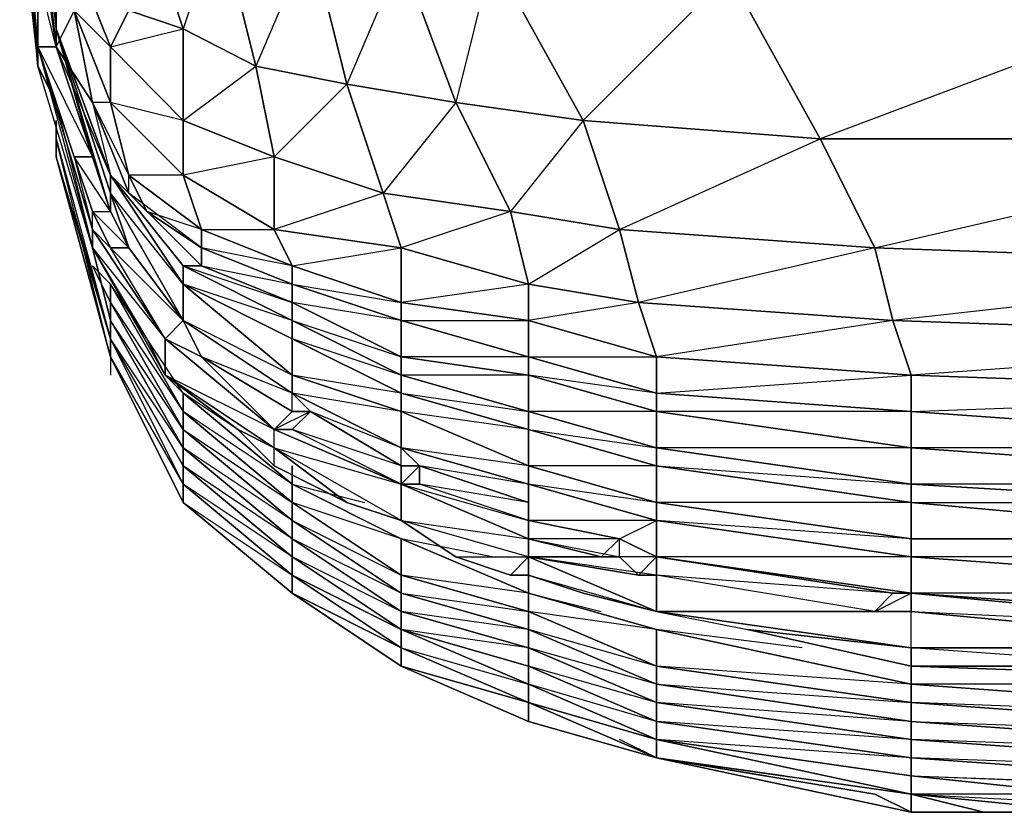
# Model space of a CAD drawing. Units: inches. Extents: x 0 to 28.1, y -33.5 to 0.
# Drawn here: x 0 to 2.6, y -33 to -30.9 of the extents above; entities that cross this region are included whole.
import ezdxf

# ---------------------------------------------------------------- set-up
doc = ezdxf.new("R2010")
doc.units = ezdxf.units.IN
doc.header["$MEASUREMENT"] = 0
doc.layers.get('0').update_dxf_attribs({"true_color": 0x860606})

msp = doc.modelspace()

# ---------------------------------------------------------------- linework, layer by layer
at = {"color": 221}
for points in [[(0.3085, -30.9173), (0.4492, -30.9642), (0.4492, -31.201), (0.2615, -31.0111), (0.3085, -30.9173), (0.2615, -30.6827), (0.1677, -30.3073), (0.1208, -29.9319), (0.1208, -29.5565), (0.0739, -29.5565), (0.1208, -29.3196), (0.1208, -29.1789), (0.0739, -29.3196), (0.1208, -29.1789), (0.0739, -29.3196)], [(0.0739, -29.6034), (0.0269, -29.9788), (0.0269, -30.0257), (0.0739, -30.495), (0.1208, -30.9642), (0.2615, -31.3418)], [(0.2146, -31.4357), (0.2615, -31.4357), (0.2146, -31.2949), (0.1677, -31.2949), (0.0739, -31.0111), (0.2146, -31.2949), (0.1677, -31.2949), (0.2146, -31.4826), (0.2146, -31.4357), (0.2615, -31.5295), (0.2146, -31.4826), (0.0739, -31.0111), (0.1677, -31.2949), (0.0739, -31.0111), (0.0269, -30.495), (0.0739, -30.8234), (0.0269, -30.495), (0.0739, -30.495), (0.0269, -30.495), (0.0269, -30.3073), (0.0269, -30.5419)], [(2.9384, -30.4011), (1.8592, -30.8234), (3.22, -30.8234), (2.0938, -31.248), (3.4546, -31.248)], [(0.2146, -31.5295), (0.0739, -31.0603), (0.0739, -31.0111), (0.0269, -30.495)], [(0.3085, -31.3418), (0.2615, -31.1541), (0.2615, -31.0111), (0.1677, -30.9173), (0.2615, -31.1541), (0.2146, -31.1541), (0.1677, -30.9173), (0.1677, -30.7765), (0.0739, -30.5888), (0.1677, -30.9173), (0.1208, -31.0111), (0.0739, -30.5888), (0.1208, -30.9642), (0.0739, -30.495), (0.1208, -30.9642), (0.1208, -30.7765), (0.1208, -30.9642), (0.1208, -31.0111), (0.0739, -30.6827)], [(0.4023, -31.7641), (0.4492, -31.7172), (0.4962, -31.8111), (0.4492, -31.7172), (0.3085, -31.5295), (0.2615, -31.4357), (0.2146, -31.2949), (0.1208, -31.0111), (0.1208, -30.8234), (0.0739, -30.5888)], [(0.0269, -30.6357), (0.0739, -31.0603), (0.1208, -31.1541), (0.2146, -31.5295)], [(0.2615, -31.3418), (0.1208, -31.0111), (0.1208, -30.8234), (0.0739, -30.6357)], [(0.1208, -30.9642), (0.1208, -31.0111), (0.0739, -30.6827)], [(0.3085, -30.9173), (0.4492, -30.9642), (0.3554, -30.6827)], [(0.5431, -30.6827), (0.4492, -30.9642), (0.6369, -31.0603), (0.6839, -31.2949), (0.4492, -31.201), (0.6369, -31.0603), (0.5431, -30.6827)], [(0.7777, -30.7296), (0.6369, -31.0603), (0.8716, -31.1072), (0.9654, -31.3887), (0.6839, -31.4826), (1.0123, -31.5295), (1.0123, -31.6703), (1.0123, -31.7172), (0.7308, -31.6234), (1.0123, -31.6703), (1.0123, -31.7172), (0.7308, -31.6234), (0.7308, -31.5764), (1.0123, -31.6703)], [(1.0123, -30.7765), (1.1531, -31.1541), (0.9654, -31.3887), (1.2939, -31.4357), (1.3408, -31.6234), (1.0123, -31.6703), (0.7308, -31.5764), (1.0123, -31.5295), (0.9654, -31.3887), (0.6839, -31.2949), (0.8716, -31.1072), (0.7777, -30.7296)], [(1.0123, -30.7765), (0.8716, -31.1072), (1.1531, -31.1541), (1.2939, -31.4357), (1.0123, -31.5295), (1.3408, -31.6234)], [(1.2469, -30.7765), (1.1531, -31.1541), (1.4816, -31.201), (1.8592, -30.8234)], [(1.2469, -30.7765), (1.4816, -31.201), (1.2939, -31.4357), (1.5754, -31.4826), (1.6246, -31.6703), (1.3408, -31.7172), (1.6715, -31.8111), (1.6715, -31.9049), (1.3408, -31.8111), (1.6715, -31.8111), (1.6246, -31.6703), (1.3408, -31.6234), (1.5754, -31.4826), (1.4816, -31.201), (2.0938, -31.248), (2.2346, -31.5295), (1.6246, -31.6703), (2.2815, -31.7172), (1.6715, -31.8111), (2.3284, -31.858), (2.3284, -31.9518), (1.6715, -31.9049), (2.3284, -31.858), (2.2815, -31.7172), (2.2346, -31.5295), (1.5754, -31.4826), (2.0938, -31.248), (1.8592, -30.8234)], [(0.0739, -30.8234), (0.0739, -31.0111), (0.1208, -31.0111), (0.2146, -31.2949)], [(0.2615, -31.3418), (0.2615, -31.3887), (0.1208, -30.9642)], [(0.2146, -31.2949), (0.1208, -31.0111), (0.1208, -30.9642)], [(0.2615, -31.4357), (0.2146, -31.2949), (0.1208, -30.9642)], [(0.4492, -31.6234), (0.2615, -31.3887), (0.2615, -31.4357), (0.1208, -30.9642)], [(0.1208, -31.1541), (0.0739, -31.0603)], [(0.1208, -31.2949), (0.1208, -31.201)], [(0.1208, -31.248), (0.1208, -31.2949)], [(3.5485, -31.5764), (2.2346, -31.5295), (3.4546, -31.248)], [(0.1208, -31.2949), (0.2615, -31.8111), (0.2615, -31.858)], [(0.2615, -31.7172), (0.2615, -31.7641), (0.1208, -31.2949)], [(0.2615, -31.7172), (0.2615, -31.7641), (0.1208, -31.2949), (0.2615, -31.7641), (0.1677, -31.4357)], [(1.0123, -32.1395), (0.6839, -31.9988), (0.7308, -31.9518), (0.4962, -31.8111), (0.4492, -31.7172), (0.3085, -31.5295), (0.2615, -31.5295), (0.2146, -31.4357), (0.2615, -31.4357), (0.1677, -31.2949), (0.2146, -31.4357), (0.2615, -31.4357), (0.3085, -31.5295), (0.2146, -31.4357), (0.2615, -31.5295), (0.3085, -31.5295), (0.2615, -31.4357)], [(0.4492, -31.6234), (0.4492, -31.5764), (0.4962, -31.5764), (0.3085, -31.3887), (0.2615, -31.3418)], [(0.4962, -31.4826), (0.4492, -31.3418), (0.3085, -31.3418)], [(0.7308, -31.6703), (0.7308, -31.7172), (0.4492, -31.5764), (0.4962, -31.5764), (0.4962, -31.5295), (0.3085, -31.3887), (0.3554, -31.4357), (0.3085, -31.3418), (0.4962, -31.4826)], [(0.2615, -31.3887), (0.4492, -31.7172)], [(0.2615, -31.4357), (0.2615, -31.3887), (0.3085, -31.5295)], [(0.2615, -31.4357), (0.2615, -31.3887)], [(0.2146, -31.5295), (0.2146, -31.4826), (0.4023, -31.7641)], [(0.4023, -31.858), (0.6839, -32.0457), (0.6839, -31.9988), (0.4023, -31.7641), (0.2146, -31.4826), (0.4023, -31.7641), (0.2615, -31.5295), (0.3085, -31.5295)], [(0.2146, -31.5295), (0.4023, -31.858)], [(0.2146, -31.5295), (0.3554, -31.7641)], [(0.4023, -31.7641), (0.4023, -31.858), (0.2146, -31.5295)], [(0.2146, -31.5295), (0.3554, -31.7641), (0.4023, -31.858)], [(0.4492, -31.7172), (0.4023, -31.7641), (0.2615, -31.5295), (0.4492, -31.7172), (0.4023, -31.7641)], [(0.4492, -31.9049), (0.4492, -31.9518), (0.2615, -31.6234), (0.2146, -31.5764), (0.2615, -31.6234), (0.2615, -31.6703)], [(0.4492, -31.5764), (0.7308, -31.7172), (0.7308, -31.7641), (0.4492, -31.6234)], [(0.4962, -31.5764), (0.7308, -31.6703)], [(3.5485, -31.5764), (2.2815, -31.7172), (3.6423, -31.7641), (2.3284, -31.858), (3.6423, -31.9049)], [(0.7308, -31.7641), (0.4492, -31.6234)], [(0.4492, -31.7172), (0.4492, -31.6234)], [(1.0123, -31.6703), (1.3408, -31.7172), (1.3408, -31.6234)], [(0.2615, -31.6703), (0.2615, -31.7172)], [(0.2615, -31.7172), (0.2615, -31.6703)], [(0.7308, -31.9049), (0.4492, -31.7172), (0.4962, -31.8111)], [(0.7308, -31.9049), (0.7308, -31.858), (0.4492, -31.7172)], [(0.2615, -31.8111), (0.2615, -31.7641), (0.4492, -32.1395)], [(0.4023, -31.858), (0.4023, -31.7641), (0.6839, -31.9988), (1.0123, -32.1395)], [(0.4962, -31.8111), (0.4023, -31.7641)], [(0.7308, -32.3741), (0.4492, -32.1395), (0.2615, -31.8111)], [(0.2615, -31.8111), (0.2615, -31.858)], [(0.2615, -31.8111), (0.4492, -32.1864), (0.7308, -32.4211)], [(0.4492, -32.1864), (0.7308, -32.3741), (0.7308, -32.3272), (0.4492, -32.1395), (0.2615, -31.8111)], [(0.4492, -32.1864), (0.4492, -32.1395), (0.2615, -31.8111)], [(0.4492, -31.9049), (0.4023, -31.858)], [(0.4023, -31.858), (0.6839, -32.0457)], [(0.6839, -32.0457), (0.6839, -31.9988), (0.4023, -31.858), (0.59, -31.9988), (0.6839, -32.0926), (0.6839, -32.0457), (0.8716, -32.1864), (0.6839, -32.0926), (0.8716, -32.1864), (1.0123, -32.2334), (1.3408, -32.2803), (1.3408, -32.3272), (1.2939, -32.3741)], [(1.6715, -32.5149), (1.3408, -32.4211), (1.3408, -32.3741), (1.3408, -32.4211), (1.0123, -32.2803), (0.7308, -32.1395), (0.7308, -32.0926), (0.7308, -32.1395), (0.4492, -31.9049)], [(0.59, -31.9988), (0.4492, -31.9049), (0.7308, -32.1395), (0.7308, -32.0926)], [(0.7308, -31.9049), (1.0123, -32.0457)], [(0.7308, -31.9518), (0.7308, -31.9049), (0.7777, -31.9518)], [(1.0123, -32.0457), (1.0123, -31.9518), (0.7308, -31.9049)], [(0.7308, -31.9518), (0.7308, -31.9049)], [(3.6423, -32.0457), (2.3284, -31.9518), (3.6423, -31.9049)], [(0.7777, -31.9518), (0.7308, -31.9988), (0.6839, -31.9988)], [(1.3408, -32.2334), (1.3408, -32.1864), (1.0593, -32.0926), (1.0123, -32.0926), (0.7777, -31.9518)], [(0.59, -31.9988), (0.6839, -32.0926)], [(0.6839, -32.0457), (0.6839, -31.9988)], [(1.0123, -32.2334), (0.8716, -32.1864), (0.6839, -32.0926), (0.6839, -32.0457)], [(1.1531, -32.3272), (1.0123, -32.2334), (0.8716, -32.1864), (0.6839, -32.0457)], [(1.0123, -32.1395), (1.0123, -32.2334), (0.6839, -32.0457)], [(1.0123, -32.0457), (1.3408, -32.1395)], [(1.0123, -32.0926), (1.0123, -32.0457), (1.0593, -32.0926)], [(1.3408, -32.1395), (1.3408, -32.0926), (1.0123, -32.0457)], [(1.0123, -32.0926), (1.0123, -32.0457)], [(3.1261, -32.1864), (2.3284, -32.1395), (2.3284, -32.0457), (3.6423, -32.1395), (5.9907, -32.1864), (5.9907, -32.2803), (4.2054, -32.2334)], [(1.0123, -32.2803), (0.7308, -32.1395), (0.9185, -32.1864)], [(1.0123, -32.1395), (1.3408, -32.2803), (1.3408, -32.2334)], [(1.6715, -32.2334), (1.6715, -32.1864), (1.3408, -32.1395)], [(1.3408, -32.1864), (1.3408, -32.1395)], [(2.3284, -32.1864), (2.3284, -32.1395), (3.1261, -32.1864)], [(3.6423, -32.1395), (2.3284, -32.1395), (3.1261, -32.1864)], [(1.3408, -32.1864), (1.3408, -32.2334)], [(3.6423, -32.5149), (2.3284, -32.4211), (2.3284, -32.3272), (2.9854, -32.3741), (2.3284, -32.3272), (2.3284, -32.2803), (2.8446, -32.2803), (2.3284, -32.2803), (2.3284, -32.1864), (2.8446, -32.2334), (2.3284, -32.1864)], [(2.8446, -32.2334), (2.3284, -32.1864), (2.9384, -32.1864)], [(1.2939, -32.3741), (1.3408, -32.3741), (1.3408, -32.3272), (1.6715, -32.468), (1.4816, -32.4211), (1.3408, -32.3741), (1.6715, -32.468), (1.6715, -32.3741), (1.3408, -32.3272), (1.5754, -32.3272), (1.5285, -32.3272), (1.3408, -32.2803), (1.3408, -32.2334)], [(1.6715, -32.468), (2.2346, -32.468), (1.6715, -32.3741), (1.6715, -32.468), (1.3408, -32.3272), (1.3408, -32.2803), (1.5754, -32.3272), (1.5285, -32.3272), (1.3408, -32.2803), (1.3408, -32.2334)], [(7.7269, -32.6557), (6.8354, -32.6088), (5.9907, -32.6088), (5.193, -32.6088), (5.05, -32.5618), (3.6423, -32.5149), (3.3608, -32.5149), (3.3138, -32.5149), (2.3284, -32.4211), (2.2815, -32.4211), (1.6715, -32.3272), (1.5754, -32.2803), (1.3408, -32.2334)], [(1.3408, -32.2334), (1.3408, -32.2803)], [(1.5285, -32.3272), (1.5754, -32.2803), (1.3408, -32.2803), (1.3408, -32.2334), (1.5754, -32.2803), (1.6715, -32.3272), (1.5754, -32.3272), (1.6246, -32.3741), (1.6715, -32.3272), (1.6715, -32.3741), (1.6246, -32.3741), (1.3408, -32.3272)], [(1.6715, -32.3272), (1.6715, -32.2334)], [(1.2469, -32.3272), (1.0123, -32.2803), (1.3408, -32.4211), (1.3408, -32.3741)], [(1.3408, -32.2803), (1.5285, -32.3272)], [(2.8446, -32.2803), (2.3284, -32.2803), (2.7977, -32.2803)], [(1.5754, -32.3272), (1.3408, -32.3272), (1.6246, -32.3741), (1.6715, -32.3741), (1.3408, -32.3272), (1.3408, -32.3741), (1.2939, -32.3741), (1.3408, -32.3741)], [(1.6715, -32.468), (1.3408, -32.3272), (1.3408, -32.3741), (1.4816, -32.4211)], [(2.3284, -32.4211), (1.6715, -32.3272), (2.2815, -32.4211)], [(2.3284, -32.4211), (2.3284, -32.3272), (1.6715, -32.3272)], [(1.6715, -32.3272), (2.2815, -32.4211), (2.2346, -32.468), (1.6715, -32.3741)], [(2.9384, -32.3272), (2.3284, -32.3272), (2.9854, -32.3741)], [(0.7308, -32.3741), (1.0123, -32.5149)], [(1.0123, -32.5149), (1.0123, -32.5618), (0.7308, -32.3741)], [(1.0123, -32.5149), (0.7308, -32.3741)], [(0.7308, -32.4211), (0.7308, -32.3741)], [(2.3284, -32.5618), (3.3138, -32.5618), (3.3608, -32.5618), (3.6423, -32.5618), (3.6423, -32.5149), (3.3608, -32.5149), (3.3138, -32.5149), (3.3138, -32.5618), (2.3284, -32.468), (3.3138, -32.5149), (2.3284, -32.4211), (2.2815, -32.4211), (2.2346, -32.468), (1.6715, -32.3741)], [(0.7308, -32.4211), (1.0123, -32.6088), (1.3408, -32.7518)], [(1.0123, -32.6088), (1.0123, -32.5618), (0.7308, -32.4211)], [(1.0123, -32.5618), (0.7308, -32.4211)], [(0.7308, -32.4211), (1.0123, -32.5618)], [(0.7308, -32.4211), (1.0123, -32.6088)], [(1.6715, -32.5149), (1.3408, -32.4211), (1.5285, -32.468)], [(1.6715, -32.468), (2.3284, -32.468), (2.2346, -32.468), (2.2815, -32.4211)], [(2.3284, -32.4211), (2.3284, -32.468), (2.2346, -32.468), (2.3284, -32.4211), (2.3284, -32.468), (2.2346, -32.468), (1.6715, -32.468)], [(2.3284, -32.4211), (3.3138, -32.5149), (2.3284, -32.4211), (3.6423, -32.5149)], [(3.1261, -32.4211), (2.3284, -32.4211)], [(1.6715, -32.468), (2.3284, -32.5618)], [(1.6715, -32.468), (2.3284, -32.5618)], [(1.6715, -32.468), (2.3284, -32.5618), (2.3284, -32.468), (3.3138, -32.5618), (2.3284, -32.5618)], [(3.6423, -32.7026), (3.6423, -32.7518), (2.3284, -32.6557), (2.3284, -32.6088), (2.3284, -32.6557), (1.6715, -32.5149)], [(2.0469, -32.5618), (1.6715, -32.5149), (2.3284, -32.6557)], [(2.3284, -32.6088), (2.61, -32.6088), (2.3284, -32.6088), (3.6423, -32.6557), (2.3284, -32.5618), (2.3284, -32.6088), (1.9061, -32.5149)], [(2.3284, -32.5618), (3.6423, -32.5618), (3.3608, -32.5618), (3.3608, -32.5149)], [(3.6423, -32.6557), (5.05, -32.6088), (3.6423, -32.5618), (3.6423, -32.6557), (2.3284, -32.5618)], [(2.3284, -32.6557), (2.3284, -32.6088)], [(2.9384, -32.6557), (2.3284, -32.6557), (3.6423, -32.7518), (3.6423, -32.7026)], [(1.6715, -32.7987), (1.3408, -32.7026)], [(2.3284, -32.7518), (2.3284, -32.7026), (3.6423, -32.7987), (5.9907, -32.8925), (3.6423, -32.8456)], [(3.6423, -32.7518), (2.3284, -32.7026), (3.6423, -32.7987), (3.6423, -32.7518), (5.9907, -32.7987)], [(1.6715, -32.8456), (1.3408, -32.7518)], [(3.6423, -32.7987), (3.6423, -32.8456), (2.3284, -32.7518)], [(1.6715, -32.8456), (1.5754, -32.7987)], [(2.3284, -32.9395), (2.3284, -32.9864), (1.6715, -32.8456)], [(1.6715, -32.8456), (2.3284, -32.9395)], [(1.6715, -32.8456), (2.3284, -32.9864)], [(1.6715, -32.8456), (2, -32.8925)], [(1.6715, -32.8456), (2.2346, -32.9395)], [(1.6715, -32.8456), (2.3284, -32.9864), (2.3284, -32.9395)], [(2.3284, -32.9395), (1.6715, -32.8456)], [(2.3284, -32.9395), (1.6715, -32.8456)], [(1.6715, -32.8456), (2.3284, -32.9395)], [(2, -32.8925), (1.6715, -32.8456), (1.953, -32.8925), (1.6715, -32.8456), (2.2346, -32.9395), (1.6715, -32.8456), (2.2346, -32.9395), (2.3284, -32.9864), (1.6715, -32.8456)], [(3.6423, -32.8925), (2.3284, -32.8456), (3.6423, -32.9395)], [(2.3284, -32.9395), (2.3284, -32.8925), (3.22, -32.9864), (2.3284, -32.8925), (3.5485, -32.9395)], [(2.3284, -32.8925), (3.6423, -32.9395), (3.6423, -32.8925), (4.2523, -32.9395), (4.2992, -32.9395)], [(2.5161, -32.9864), (2.3284, -32.9395)], [(2.3284, -32.9395), (2.7977, -32.9864), (2.9384, -32.9395), (2.3284, -32.9395), (3.22, -32.9864)], [(2.3284, -32.9864), (2.5161, -32.9864), (2.7977, -32.9864), (2.9384, -32.9395), (3.22, -32.9864), (3.5485, -32.9395), (3.6423, -32.9395)], [(2.3284, -32.9395), (2.5161, -32.9864), (2.7977, -32.9864), (2.3284, -32.9395), (2.7977, -32.9864), (2.9384, -32.9395), (2.3284, -32.9395), (3.22, -32.9864), (2.9384, -32.9395)]]:
    msp.add_lwpolyline(points, dxfattribs=at)
for points in [[(0.0739, -31.0603), (0.0269, -30.5419), (0.0269, -30.495), (0.0739, -31.0111)], [(0.0739, -30.8234), (0.0739, -31.0111), (0.0739, -30.8234), (0.0269, -30.495), (0.1208, -30.8234), (0.1208, -31.0111), (0.0739, -31.0111), (0.2146, -31.5295), (0.2146, -31.4826), (0.0739, -31.0111), (0.1677, -31.2949), (0.2146, -31.4826), (0.2146, -31.4357), (0.1677, -31.2949), (0.2146, -31.2949), (0.1208, -31.0111)], [(0.0269, -30.495), (0.0739, -31.0603), (0.0269, -30.5419)], [(0.1208, -30.9642), (0.0739, -30.495), (0.0739, -30.5888), (0.1208, -31.0111)], [(0.0269, -30.5419), (0.0269, -30.6357), (0.0269, -30.5419), (0.0739, -31.0603)], [(0.0269, -30.5419), (0.0269, -30.6357), (0.0739, -31.0603), (0.0269, -30.5419)], [(0.1677, -30.9173), (0.2146, -31.1541), (0.1208, -31.0111), (0.0739, -30.5888)], [(0.1677, -30.7765), (0.2615, -30.6827), (0.3085, -30.9173), (0.2615, -31.0111)], [(0.3554, -30.6827), (0.4492, -30.9642), (0.3085, -30.9173), (0.2615, -30.6827)], [(0.5431, -30.6827), (0.6369, -31.0603), (0.4492, -30.9642), (0.3554, -30.6827)], [(0.7777, -30.7296), (0.8716, -31.1072), (0.6369, -31.0603), (0.5431, -30.6827)], [(1.0123, -30.7765), (1.1531, -31.1541), (0.8716, -31.1072), (0.7777, -30.7296)], [(0.1677, -30.7765), (0.2615, -31.0111), (0.2615, -31.1541), (0.1677, -30.9173)], [(0.1677, -30.7765), (0.3085, -30.9173), (0.2615, -31.0111)], [(1.2469, -30.7765), (1.4816, -31.201), (1.1531, -31.1541), (1.0123, -30.7765)], [(1.8592, -30.8234), (2.0938, -31.248), (1.4816, -31.201), (1.2469, -30.7765)], [(0.0739, -30.8234), (0.1208, -30.8234), (0.1208, -31.0111), (0.0739, -31.0111)], [(3.22, -30.8234), (3.4546, -31.248), (2.0938, -31.248), (1.8592, -30.8234)], [(0.2615, -31.1541), (0.3085, -31.3418), (0.2146, -31.1541), (0.1677, -30.9173)], [(0.1208, -31.0111), (0.1208, -30.9642), (0.2615, -31.3418)], [(0.2146, -31.2949), (0.2615, -31.4357), (0.1208, -30.9642), (0.2146, -31.2949)], [(0.2615, -31.3887), (0.2615, -31.3418), (0.1208, -30.9642)], [(0.1208, -30.9642), (0.2615, -31.3418)], [(0.1208, -31.0111), (0.1208, -30.9642)], [(0.2615, -31.0111), (0.4492, -30.9642), (0.4492, -31.201)], [(0.4492, -31.201), (0.4492, -30.9642), (0.6369, -31.0603), (0.6839, -31.2949)], [(0.2146, -31.5295), (0.0739, -31.0603), (0.0739, -31.0111), (0.2146, -31.4826)], [(0.2146, -31.1541), (0.3085, -31.3887), (0.2615, -31.3418), (0.1208, -31.0111)], [(0.2146, -31.1541), (0.2615, -31.3418), (0.1208, -31.0111)], [(0.2615, -31.0111), (0.4492, -31.201), (0.4492, -31.3418), (0.2615, -31.1541)], [(0.0739, -31.0603), (0.1208, -31.1541), (0.2146, -31.5295)], [(0.1208, -31.1541), (0.2146, -31.5295), (0.0739, -31.0603), (0.1208, -31.1541)], [(0.6839, -31.2949), (0.6369, -31.0603), (0.8716, -31.1072), (0.9654, -31.3887)], [(0.9654, -31.3887), (0.8716, -31.1072), (1.1531, -31.1541), (1.2939, -31.4357)], [(0.3085, -31.3418), (0.3554, -31.4357), (0.3085, -31.3887), (0.2146, -31.1541)], [(0.3085, -31.3418), (0.2146, -31.1541), (0.3085, -31.3887)], [(0.4492, -31.3418), (0.4962, -31.4826), (0.3085, -31.3418), (0.2615, -31.1541)], [(0.4492, -31.3418), (0.4492, -31.201), (0.2615, -31.1541)], [(1.2939, -31.4357), (1.1531, -31.1541), (1.4816, -31.201), (1.5754, -31.4826)], [(0.1208, -31.2949), (0.1208, -31.201)], [(0.1208, -31.2949), (0.1208, -31.201)], [(0.1208, -31.201), (0.1208, -31.2949)], [(0.1208, -31.201), (0.1208, -31.2949)], [(0.1208, -31.2949), (0.1208, -31.201)], [(0.1208, -31.2949), (0.1208, -31.201), (0.1208, -31.2949), (0.1208, -31.248), (0.2615, -31.7641)], [(0.4492, -31.3418), (0.4492, -31.201), (0.6839, -31.2949), (0.6839, -31.4826)], [(1.5754, -31.4826), (1.4816, -31.201), (2.0938, -31.248), (2.2346, -31.5295)], [(0.1208, -31.248), (0.2615, -31.7641), (0.2615, -31.8111), (0.1208, -31.2949)], [(0.1208, -31.248), (0.1208, -31.2949)], [(0.2615, -31.7641), (0.2615, -31.8111), (0.1208, -31.248)], [(2.2346, -31.5295), (2.0938, -31.248), (3.4546, -31.248), (3.5485, -31.5764)], [(0.1208, -31.2949), (0.2615, -31.8111)], [(0.1208, -31.2949), (0.2615, -31.8111)], [(0.1208, -31.2949), (0.2615, -31.8111)], [(0.1208, -31.2949), (0.2615, -31.8111)], [(0.1208, -31.2949), (0.2615, -31.8111)], [(0.6839, -31.2949), (0.4492, -31.3418), (0.6839, -31.4826), (0.7308, -31.5764), (0.4962, -31.4826), (0.6839, -31.4826)], [(0.6839, -31.4826), (0.6839, -31.2949), (0.9654, -31.3887), (1.0123, -31.5295)], [(0.3085, -31.3887), (0.4962, -31.5764), (0.4492, -31.5764), (0.2615, -31.3418)], [(0.4492, -31.6234), (0.2615, -31.3418)], [(0.4492, -31.5764), (0.4492, -31.6234), (0.2615, -31.3418)], [(0.2615, -31.3887), (0.2615, -31.3418), (0.4492, -31.6234), (0.4492, -31.7172)], [(0.2615, -31.3418), (0.4492, -31.5764), (0.4492, -31.6234)], [(0.4962, -31.4826), (0.4962, -31.5295), (0.3554, -31.4357), (0.3085, -31.3418)], [(0.6839, -31.4826), (0.7308, -31.5764), (0.4962, -31.4826), (0.4492, -31.3418)], [(0.4492, -31.7172), (0.3085, -31.5295), (0.2615, -31.3887)], [(0.3085, -31.3887), (0.3554, -31.4357), (0.4962, -31.5295), (0.4962, -31.5764)], [(1.0123, -31.5295), (0.9654, -31.3887), (1.2939, -31.4357), (1.3408, -31.6234)], [(0.4962, -31.4826), (0.3554, -31.4357), (0.4962, -31.5295)], [(1.3408, -31.6234), (1.2939, -31.4357), (1.5754, -31.4826), (1.6246, -31.6703)], [(0.2146, -31.4826), (0.4023, -31.7641), (0.2615, -31.5295)], [(0.7308, -31.5764), (0.7308, -31.6234), (0.4962, -31.5295), (0.4962, -31.4826)], [(1.0123, -31.5295), (1.0123, -31.6703), (0.7308, -31.5764), (0.6839, -31.4826)], [(1.6246, -31.6703), (1.5754, -31.4826), (2.2346, -31.5295), (2.2815, -31.7172)], [(0.2615, -31.7172), (0.2146, -31.5295)], [(0.2146, -31.5295), (0.2615, -31.7172)], [(0.3554, -31.7641), (0.2146, -31.5295), (0.3554, -31.7641), (0.4023, -31.858), (0.2146, -31.5295), (0.4023, -31.7641), (0.4023, -31.858)], [(0.3085, -31.5295), (0.4492, -31.7172)], [(0.4962, -31.5295), (0.7308, -31.6234), (0.7308, -31.6703), (0.4962, -31.5764)], [(0.7308, -31.5764), (0.4962, -31.5295), (0.7308, -31.6234)], [(1.3408, -31.6234), (1.3408, -31.7172), (1.0123, -31.6703), (1.0123, -31.5295)], [(2.2815, -31.7172), (2.2346, -31.5295), (3.5485, -31.5764), (3.6423, -31.7641)], [(0.2615, -31.6703), (0.2146, -31.5764)], [(0.2615, -31.6234), (0.2615, -31.6703), (0.2146, -31.5764)], [(0.4492, -31.5764), (0.7308, -31.6703), (0.7308, -31.7172)], [(0.4962, -31.5764), (0.7308, -31.6234), (0.7308, -31.6703)], [(0.4492, -31.9518), (0.4492, -31.9988), (0.2615, -31.6703), (0.2615, -31.6234)], [(0.4492, -31.9518), (0.4492, -31.9049), (0.2615, -31.6234)], [(0.7308, -31.7641), (0.7308, -31.858), (0.4492, -31.6234)], [(0.4492, -31.7172), (0.4492, -31.6234), (0.7308, -31.858), (0.7308, -31.9049)], [(0.7308, -31.858), (0.7308, -31.7641), (0.7308, -31.7172), (0.4492, -31.6234)], [(0.7308, -31.6703), (0.7308, -31.6234), (1.0123, -31.7172), (1.0123, -31.8111)], [(1.6246, -31.6703), (1.6715, -31.8111), (1.3408, -31.7172), (1.3408, -31.6234)], [(0.4492, -31.9988), (0.4492, -32.0457), (0.2615, -31.7172), (0.2615, -31.6703)], [(0.2615, -31.6703), (0.4492, -31.9518), (0.4492, -31.9988)], [(1.0123, -31.8111), (1.0123, -31.858), (0.7308, -31.7172), (0.7308, -31.6703)], [(1.0123, -31.9049), (0.7308, -31.858), (1.0123, -31.9518), (1.0123, -31.9049), (1.0123, -31.858), (0.7308, -31.7172), (1.0123, -31.8111), (1.0123, -31.7172), (0.7308, -31.6703), (1.0123, -31.8111), (1.0123, -31.858), (0.7308, -31.7641)], [(1.3408, -31.7172), (1.3408, -31.8111), (1.0123, -31.7172), (1.0123, -31.6703)], [(2.2815, -31.7172), (2.3284, -31.858), (1.6715, -31.8111), (1.6246, -31.6703)], [(0.2615, -31.7641), (0.2615, -31.7172), (0.4492, -32.0457), (0.4492, -32.0926)], [(0.4492, -31.9988), (0.2615, -31.7172), (0.4492, -32.0457)], [(0.7308, -31.9049), (0.4962, -31.8111), (0.4492, -31.7172)], [(0.7308, -31.7172), (1.0123, -31.858), (1.0123, -31.9049), (0.7308, -31.7641)], [(1.0123, -31.8111), (1.0123, -31.7172), (1.3408, -31.8111), (1.3408, -31.858)], [(1.0123, -31.7172), (1.3408, -31.7172), (1.3408, -31.8111)], [(1.6715, -31.8111), (1.6715, -31.9049), (1.3408, -31.8111), (1.3408, -31.7172)], [(2.3284, -31.858), (2.2815, -31.7172), (3.6423, -31.7641), (3.6423, -31.9049)], [(0.2615, -31.7641), (0.4492, -32.0926), (0.4492, -32.1395)], [(0.4492, -32.1395), (0.4492, -32.0926), (0.2615, -31.7641)], [(0.4492, -32.0457), (0.2615, -31.7641), (0.4492, -32.0926)], [(0.3554, -31.7641), (0.4023, -31.858)], [(0.4023, -31.7641), (0.4962, -31.8111), (0.6839, -31.9988)], [(0.4023, -31.7641), (0.4962, -31.8111)], [(0.4023, -31.7641), (0.6839, -31.9988), (0.4962, -31.8111)], [(1.0123, -31.9049), (1.0123, -31.9518), (0.7308, -31.858), (0.7308, -31.7641)], [(0.4492, -32.1395), (0.4492, -32.1864), (0.2615, -31.8111)], [(0.2615, -31.8111), (0.4492, -32.1864)], [(0.2615, -31.8111), (0.4492, -32.1864)], [(0.2615, -31.8111), (0.4492, -32.1864)], [(0.4492, -32.1864), (0.2615, -31.8111)], [(0.4962, -31.8111), (0.7308, -31.9518), (0.7308, -31.9049)], [(0.4962, -31.8111), (0.6839, -31.9988), (0.7308, -31.9518), (0.7777, -31.9518), (0.6839, -31.9988), (0.7308, -31.9518)], [(1.0123, -31.858), (1.0123, -31.8111), (1.3408, -31.858), (1.3408, -31.9518)], [(1.3408, -31.858), (1.3408, -31.8111), (1.0123, -31.8111)], [(1.3408, -31.858), (1.3408, -31.8111), (1.6715, -31.9049), (1.6715, -31.9518)], [(2.3284, -31.858), (2.3284, -31.9518), (1.6715, -31.9049), (1.6715, -31.8111)], [(0.4023, -31.858), (0.4492, -31.9049)], [(0.59, -31.9988), (0.4023, -31.858)], [(0.59, -31.9988), (0.6839, -32.0457), (0.4023, -31.858)], [(0.7308, -31.9049), (0.7308, -31.858), (1.0123, -31.9518), (1.0123, -32.0457)], [(1.3408, -31.9518), (1.3408, -31.9988), (1.0123, -31.9049), (1.0123, -31.858)], [(1.3408, -31.9518), (1.3408, -31.858), (1.0123, -31.858)], [(1.3408, -31.9518), (1.3408, -31.858), (1.6715, -31.9518), (1.6715, -32.0457)], [(1.6715, -31.9518), (1.6715, -31.9049), (1.3408, -31.858)], [(3.6423, -31.9049), (3.6423, -32.0457), (2.3284, -31.9518), (2.3284, -31.858)], [(0.4492, -31.9518), (0.4492, -31.9049), (0.7308, -32.1395), (0.7308, -32.1864)], [(1.0123, -32.0457), (0.7777, -31.9518), (0.7308, -31.9049)], [(1.3408, -31.9988), (1.3408, -32.0926), (1.0123, -31.9518), (1.0123, -31.9049)], [(1.0123, -31.9049), (1.3408, -31.9518), (1.3408, -31.9988)], [(1.6715, -31.9518), (1.6715, -31.9049), (2.3284, -31.9518), (2.3284, -32.0457)], [(0.7308, -32.1864), (0.7308, -32.2334), (0.4492, -31.9988), (0.4492, -31.9518)], [(0.7308, -32.1395), (0.4492, -31.9518), (0.7308, -32.1864)], [(0.7308, -31.9518), (0.7777, -31.9518)], [(0.7308, -31.9988), (0.7777, -31.9518), (1.0123, -32.0926), (1.0123, -32.1395)], [(0.7308, -31.9988), (0.7777, -31.9518), (1.0123, -32.0926), (1.0593, -32.0926), (1.0123, -32.1395), (1.0123, -32.0926)], [(0.7777, -31.9518), (1.0123, -32.0926), (1.0123, -32.0457)], [(1.0123, -32.0457), (1.0123, -31.9518), (1.3408, -32.0926), (1.3408, -32.1395)], [(1.3408, -31.9988), (1.0123, -31.9518), (1.3408, -32.0926)], [(1.6715, -32.0457), (1.6715, -32.0926), (1.3408, -31.9988), (1.3408, -31.9518)], [(1.6715, -32.0457), (1.6715, -31.9518), (1.3408, -31.9518)], [(1.6715, -32.0457), (1.6715, -31.9518), (2.3284, -32.0457), (2.3284, -32.1395)], [(2.3284, -32.0457), (2.3284, -31.9518), (1.6715, -31.9518)], [(2.3284, -32.0457), (2.3284, -31.9518), (3.6423, -32.0457), (3.6423, -32.1395)], [(0.7308, -32.2334), (0.7308, -32.2803), (0.4492, -32.0457), (0.4492, -31.9988)], [(0.4492, -31.9988), (0.7308, -32.1864), (0.7308, -32.2334)], [(0.59, -31.9988), (0.6839, -32.0926), (0.6839, -32.0457)], [(0.6839, -31.9988), (0.7308, -31.9988), (0.6839, -31.9988), (1.0123, -32.1395)], [(0.7308, -31.9988), (0.6839, -31.9988), (1.0123, -32.1395)], [(1.6715, -32.0926), (1.6715, -32.1864), (1.3408, -32.0926), (1.3408, -31.9988)], [(1.3408, -31.9988), (1.6715, -32.0457), (1.6715, -32.0926)], [(0.4492, -32.0926), (0.4492, -32.0457), (0.7308, -32.2803), (0.7308, -32.3272)], [(0.7308, -32.2334), (0.4492, -32.0457), (0.7308, -32.2803)], [(0.6839, -32.0457), (1.0123, -32.1395), (1.0123, -32.2334), (0.8716, -32.1864), (1.0123, -32.2334)], [(1.3408, -32.1395), (1.0593, -32.0926), (1.0123, -32.0457)], [(2.3284, -32.1395), (2.3284, -32.1864), (1.6715, -32.0926), (1.6715, -32.0457)], [(2.3284, -32.1395), (2.3284, -32.0457), (1.6715, -32.0457)], [(3.6423, -32.1395), (3.6423, -32.0457), (2.3284, -32.0457)], [(0.4492, -32.1395), (0.4492, -32.0926), (0.7308, -32.3272), (0.7308, -32.3741)], [(0.7308, -32.3272), (0.7308, -32.2803), (0.4492, -32.0926)], [(1.0123, -32.1395), (1.0123, -32.0926), (1.0593, -32.0926), (1.0593, -32.1395)], [(1.0593, -32.0926), (1.3408, -32.1864), (1.3408, -32.1395)], [(1.0593, -32.1395), (1.0593, -32.0926), (1.3408, -32.1864), (1.3408, -32.2334)], [(1.0593, -32.1395), (1.0593, -32.0926), (1.3408, -32.1864), (1.3408, -32.2334), (1.3408, -32.1864)], [(1.3408, -32.1395), (1.3408, -32.0926), (1.6715, -32.1864), (1.6715, -32.2334)], [(1.6715, -32.0926), (1.3408, -32.0926), (1.6715, -32.1864)], [(2.3284, -32.1864), (2.3284, -32.2803), (1.6715, -32.1864), (1.6715, -32.0926)], [(1.6715, -32.0926), (2.3284, -32.1395), (2.3284, -32.1864)], [(0.7308, -32.3741), (0.7308, -32.4211), (0.4492, -32.1864), (0.4492, -32.1395)], [(0.7308, -32.3741), (0.4492, -32.1395)], [(0.4492, -32.1395), (0.7308, -32.3741)], [(0.7308, -32.1864), (0.7308, -32.1395), (1.0123, -32.2803), (1.0123, -32.3741)], [(1.0123, -32.1395), (1.0593, -32.1395), (1.0123, -32.1395), (1.3408, -32.2334), (1.3408, -32.2803)], [(1.0123, -32.2334), (1.0123, -32.1395), (1.3408, -32.2803), (1.3408, -32.3272)], [(1.0593, -32.1395), (1.0123, -32.1395), (1.3408, -32.2334)], [(1.6715, -32.2334), (1.3408, -32.2334), (1.3408, -32.1395), (1.3408, -32.1864), (1.3408, -32.2334), (1.5754, -32.2803), (1.6715, -32.2334), (1.6715, -32.3272), (1.5754, -32.2803), (1.6715, -32.3272), (1.5754, -32.2803)], [(1.6715, -32.2334), (1.3408, -32.2334), (1.3408, -32.1395)], [(0.4492, -32.1864), (0.7308, -32.4211)], [(0.4492, -32.1864), (0.7308, -32.4211)], [(0.4492, -32.1864), (0.7308, -32.4211)], [(0.7308, -32.4211), (0.4492, -32.1864)], [(1.0123, -32.3741), (1.0123, -32.4211), (0.7308, -32.2334), (0.7308, -32.1864)], [(1.0123, -32.2803), (0.7308, -32.1864), (1.0123, -32.3741)], [(1.6715, -32.2334), (1.6715, -32.1864), (2.3284, -32.2803), (2.3284, -32.3272)], [(2.3284, -32.1864), (1.6715, -32.1864), (2.3284, -32.2803)], [(1.0123, -32.4211), (1.0123, -32.468), (0.7308, -32.2803), (0.7308, -32.2334)], [(0.7308, -32.2334), (1.0123, -32.3741), (1.0123, -32.4211)], [(1.1531, -32.3272), (1.0123, -32.2334), (1.1531, -32.3272), (1.3408, -32.3272), (1.2939, -32.3741)], [(1.1531, -32.3272), (1.3408, -32.3272), (1.0123, -32.2334), (1.1531, -32.3272)], [(1.3408, -32.2803), (1.3408, -32.2334), (1.5754, -32.2803), (1.5285, -32.3272)], [(1.6715, -32.3272), (1.6715, -32.2334), (2.3284, -32.3272), (2.3284, -32.4211)], [(2.3284, -32.3272), (2.3284, -32.2803), (1.6715, -32.2334)], [(0.7308, -32.3272), (0.7308, -32.2803), (1.0123, -32.468), (1.0123, -32.5149)], [(1.0123, -32.4211), (0.7308, -32.2803), (1.0123, -32.468)], [(1.0123, -32.3741), (1.0123, -32.2803), (1.3408, -32.4211), (1.3408, -32.468)], [(1.5285, -32.3272), (1.5754, -32.3272), (1.5754, -32.2803)], [(1.5754, -32.2803), (1.6715, -32.3272)], [(1.5754, -32.2803), (1.6715, -32.3272), (1.6246, -32.3741), (1.5754, -32.3272)], [(0.7308, -32.3741), (0.7308, -32.3272), (1.0123, -32.5149)], [(1.0123, -32.468), (0.7308, -32.3272), (1.0123, -32.5149)], [(1.2939, -32.3741), (1.1531, -32.3272)], [(1.6246, -32.3741), (1.6715, -32.3741), (1.6715, -32.3272)], [(2.3284, -32.4211), (2.2815, -32.4211), (1.6715, -32.3272)], [(1.6715, -32.3272), (2.2815, -32.4211), (1.6715, -32.3741)], [(1.0123, -32.5618), (0.7308, -32.4211), (0.7308, -32.3741)], [(0.7308, -32.3741), (1.0123, -32.5149), (1.0123, -32.5618)], [(1.3408, -32.468), (1.3408, -32.5149), (1.0123, -32.4211), (1.0123, -32.3741)], [(1.3408, -32.4211), (1.0123, -32.3741), (1.3408, -32.468)], [(1.6715, -32.468), (1.4816, -32.4211), (1.3408, -32.3741)], [(0.7308, -32.4211), (1.0123, -32.5618), (1.0123, -32.6088)], [(0.7308, -32.4211), (1.0123, -32.6088)], [(0.7308, -32.4211), (1.0123, -32.6088)], [(1.3408, -32.5149), (1.3408, -32.5618), (1.0123, -32.468), (1.0123, -32.4211)], [(1.0123, -32.4211), (1.3408, -32.468), (1.3408, -32.5149)], [(1.3408, -32.468), (1.3408, -32.4211), (1.6715, -32.5149), (1.6715, -32.6088)], [(1.6715, -32.468), (1.4816, -32.4211)], [(2.2815, -32.4211), (2.3284, -32.4211)], [(3.6423, -32.5149), (3.3138, -32.5149), (2.3284, -32.4211)], [(2.3284, -32.468), (2.3284, -32.4211), (3.3138, -32.5149), (3.3138, -32.5618)], [(1.0123, -32.5149), (1.0123, -32.468), (1.3408, -32.5618), (1.3408, -32.6088)], [(1.3408, -32.5149), (1.0123, -32.468), (1.3408, -32.5618)], [(1.6715, -32.6088), (1.6715, -32.6557), (1.3408, -32.5149), (1.3408, -32.468)], [(1.6715, -32.6088), (1.6715, -32.5149), (1.3408, -32.468)], [(1.6715, -32.468), (1.9061, -32.5149), (2.3284, -32.6088), (2.3284, -32.5618), (2.3284, -32.468)], [(1.6715, -32.468), (1.9061, -32.5149), (2.3284, -32.5618)], [(1.0123, -32.5149), (1.3408, -32.6088), (1.3408, -32.6557)], [(1.3408, -32.6557), (1.3408, -32.7026), (1.0123, -32.5618), (1.0123, -32.5149)], [(1.3408, -32.6557), (1.3408, -32.6088), (1.0123, -32.5149)], [(1.0123, -32.5149), (1.3408, -32.6088), (1.3408, -32.5618)], [(1.6715, -32.6557), (1.6715, -32.7026), (1.3408, -32.5618), (1.3408, -32.5149)], [(1.6715, -32.6557), (1.6715, -32.6088), (1.3408, -32.5149), (1.6715, -32.6557)], [(1.6715, -32.6088), (1.6715, -32.5149), (2.3284, -32.6557), (2.3284, -32.7026)], [(1.9061, -32.5149), (2.3284, -32.6088), (2.3284, -32.5618)], [(2.3284, -32.5618), (3.3608, -32.5618), (3.3138, -32.5618), (3.3138, -32.5149), (3.3608, -32.5149), (3.3608, -32.5618), (3.3138, -32.5618), (3.3608, -32.5149), (3.3608, -32.5618), (3.6423, -32.5149), (3.6423, -32.5618), (3.3608, -32.5618)], [(1.3408, -32.7026), (1.0123, -32.5618)], [(1.0123, -32.6088), (1.0123, -32.5618), (1.3408, -32.7026)], [(1.0123, -32.5618), (1.3408, -32.6557), (1.3408, -32.7026)], [(1.3408, -32.6088), (1.3408, -32.5618), (1.6715, -32.7026), (1.6715, -32.7518)], [(1.6715, -32.7026), (1.6715, -32.6557), (1.3408, -32.5618)], [(2.3284, -32.5618), (3.6423, -32.5618), (3.6423, -32.6557), (2.3284, -32.6088), (2.61, -32.6088), (3.6423, -32.6557)], [(1.0123, -32.6088), (1.3408, -32.7026), (1.3408, -32.7518)], [(1.0123, -32.6088), (1.3408, -32.7026), (1.0123, -32.6088), (1.3408, -32.7518)], [(1.3408, -32.6557), (1.3408, -32.6088), (1.6715, -32.7518), (1.6715, -32.7987)], [(1.6715, -32.7518), (1.6715, -32.7026), (1.3408, -32.6088)], [(1.6715, -32.6557), (1.6715, -32.6088), (2.3284, -32.7026), (2.3284, -32.7518)], [(2.3284, -32.7026), (2.3284, -32.6557), (1.6715, -32.6088)], [(1.6715, -32.7987), (1.3408, -32.7026), (1.3408, -32.6557)], [(1.6715, -32.7987), (1.6715, -32.7518), (1.3408, -32.6557)], [(2.3284, -32.7518), (2.3284, -32.7987), (1.6715, -32.7026), (1.6715, -32.6557)], [(1.6715, -32.6557), (2.3284, -32.7026), (2.3284, -32.7518)], [(2.3284, -32.7026), (2.3284, -32.6557), (3.6423, -32.7518), (3.6423, -32.7987)], [(1.6715, -32.7987), (1.6715, -32.8456), (1.3408, -32.7026)], [(1.3408, -32.7026), (1.6715, -32.8456)], [(1.3408, -32.7518), (1.3408, -32.7026), (1.6715, -32.8456)], [(1.6715, -32.7987), (1.3408, -32.7026), (1.6715, -32.8456)], [(1.3408, -32.7026), (1.6715, -32.8456), (1.3408, -32.7518)], [(1.6715, -32.7518), (1.6715, -32.7026), (2.3284, -32.7987), (2.3284, -32.8456)], [(2.3284, -32.7518), (1.6715, -32.7026), (2.3284, -32.7987)], [(1.6715, -32.8456), (1.3408, -32.7518)], [(1.3408, -32.7518), (1.6715, -32.8456)], [(1.6715, -32.7987), (1.6715, -32.7518), (2.3284, -32.8456), (2.3284, -32.8925)], [(2.3284, -32.8456), (2.3284, -32.7987), (1.6715, -32.7518)], [(3.6423, -32.8456), (3.6423, -32.8925), (2.3284, -32.7987), (2.3284, -32.7518)], [(2.3284, -32.7518), (3.6423, -32.7987), (3.6423, -32.8456)], [(2.3284, -32.9395), (1.6715, -32.8456), (1.6715, -32.7987)], [(2.3284, -32.8925), (2.3284, -32.9395), (1.6715, -32.7987)], [(1.6715, -32.7987), (2.3284, -32.8925), (2.3284, -32.9395)], [(1.6715, -32.7987), (2.3284, -32.8925), (2.3284, -32.8456)], [(2.3284, -32.8456), (2.3284, -32.7987), (3.6423, -32.8925), (3.6423, -32.9395)], [(3.6423, -32.8456), (2.3284, -32.7987), (3.6423, -32.8925)], [(2.3284, -32.9864), (2.2346, -32.9395), (1.6715, -32.8456)], [(1.953, -32.8925), (1.6715, -32.8456)], [(3.6423, -32.9395), (2.3284, -32.8456), (2.3284, -32.8925)], [(3.6423, -32.9395), (3.5485, -32.9395), (3.22, -32.9864), (2.3284, -32.8925), (3.5485, -32.9395)], [(2.3284, -32.9395), (2.7977, -32.9864), (2.5161, -32.9864)], [(2.3284, -32.9864), (2.3284, -32.9395), (2.5161, -32.9864)], [(2.5161, -32.9864), (2.3284, -32.9864)]]:
    msp.add_lwpolyline(points, close=True, dxfattribs=at)

doc.saveas('drawing.dxf')
